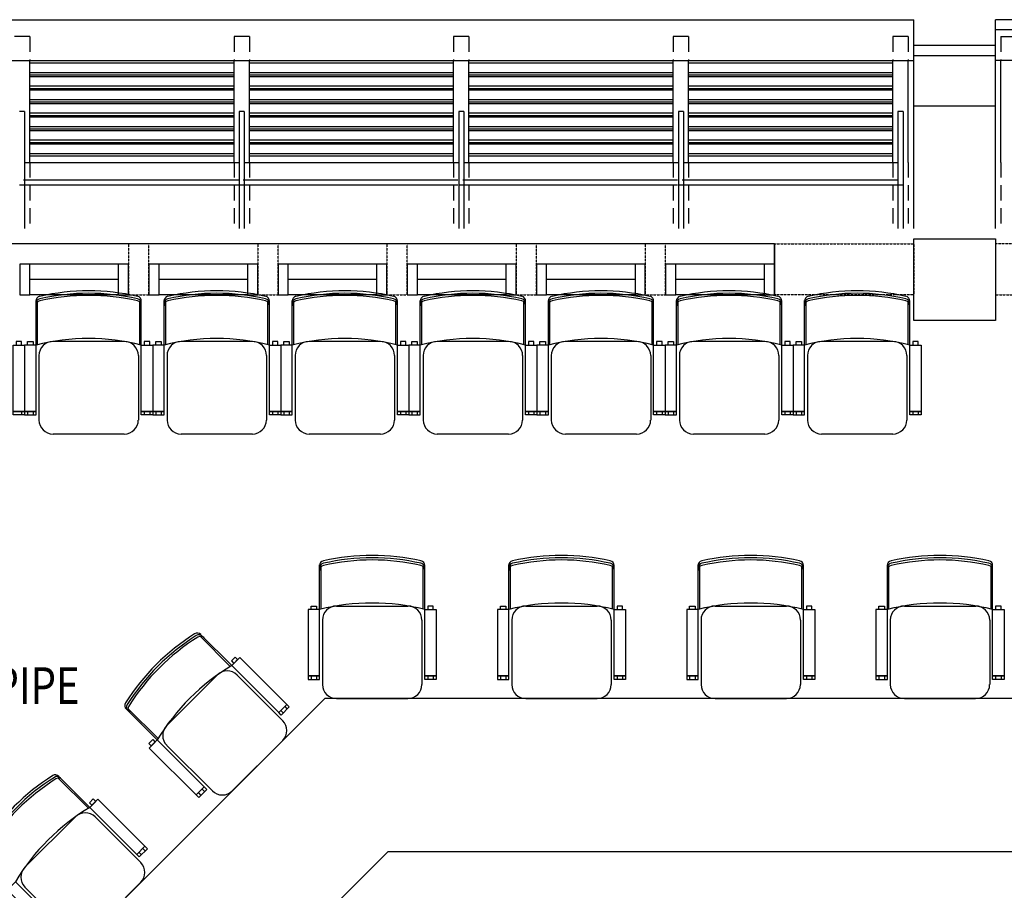
# Model space of a CAD drawing. Units: inches. Extents: x 500263 to 2879468, y -251999 to 643616.
# Drawn here: x 1190630 to 1195458, y 189202 to 193474 of the extents above; entities that cross this region are included whole.
import ezdxf

# ---------------------------------------------------------------- set-up
doc = ezdxf.new("R2010")
doc.units = ezdxf.units.IN
doc.header["$LTSCALE"] = 3
doc.header["$MEASUREMENT"] = 0
doc.linetypes.add('HIDDEN2', pattern=[0.1875, 0.125, -0.0625])
for name, color, linetype in [('1-8', 8, 'Continuous'), ('1-FURN', 250, 'Continuous'), ('CW', 3, 'Continuous')]:
    doc.layers.add(name, color=color, linetype=linetype)
doc.styles.add('ROMANS', font='romans.shx')

# ---------------------------------------------------------------- blocks, each defined once
blk = doc.blocks.new('34RSDFS')
at = {"layer": '1-FURN'}
for p, q in [((1190710.5, 191877.7), (1190710.5, 192096.5)), ((1190718.4, 191879.8), (1190718.4, 192089.1)), ((1191218.7, 191879.8), (1191218.7, 192089.1)), ((1191226.7, 191877.7), (1191226.7, 192096.5)), ((1191338.4, 191877.7), (1191338.4, 192096.5)), ((1191346.4, 191879.8), (1191346.4, 192089.1)), ((1191846.7, 191879.8), (1191846.7, 192089.1)), ((1191854.6, 191877.7), (1191854.6, 192096.5)), ((1191966.4, 191877.7), (1191966.4, 192096.5)), ((1191974.3, 191879.8), (1191974.3, 192089.1)), ((1192474.6, 191879.8), (1192474.6, 192089.1)), ((1192482.6, 191877.7), (1192482.6, 192096.5)), ((1192594.3, 191877.7), (1192594.3, 192096.5)), ((1192602.3, 191879.8), (1192602.3, 192089.1)), ((1193102.6, 191879.8), (1193102.6, 192089.1)), ((1193110.5, 191877.7), (1193110.5, 192096.5)), ((1193222.3, 191877.7), (1193222.3, 192096.5)), ((1193230.2, 191879.8), (1193230.2, 192089.1)), ((1193730.5, 191879.8), (1193730.5, 192089.1)), ((1193738.4, 191877.7), (1193738.4, 192096.5)), ((1193850.2, 191877.7), (1193850.2, 192096.5)), ((1193858.1, 191879.8), (1193858.1, 192089.1)), ((1194358.5, 191879.8), (1194358.5, 192089.1)), ((1194366.4, 191877.7), (1194366.4, 192096.5)), ((1194478.2, 191877.7), (1194478.2, 192096.5)), ((1194486.1, 191879.8), (1194486.1, 192089.1)), ((1194986.4, 191879.8), (1194986.4, 192089.1)), ((1194994.3, 191877.7), (1194994.3, 192096.5)), ((1191143.3, 191894.8), (1190793.5, 191894.8)), ((1191771.3, 191894.8), (1191421.5, 191894.8)), ((1192399.2, 191894.8), (1192049.4, 191894.8)), ((1193027.2, 191894.8), (1192677.4, 191894.8)), ((1193655.1, 191894.8), (1193305.3, 191894.8)), ((1194283.1, 191894.8), (1193933.2, 191894.8)), ((1194911, 191894.8), (1194561.2, 191894.8)), ((1190724.8, 191826.1), (1190724.8, 191509.7)), ((1191212.3, 191826.1), (1191212.3, 191509.7)), ((1191352.8, 191826.1), (1191352.8, 191509.7)), ((1191840.3, 191826.1), (1191840.3, 191509.7)), ((1191980.7, 191826.1), (1191980.7, 191509.7)), ((1192468.2, 191826.1), (1192468.2, 191509.7)), ((1192608.7, 191826.1), (1192608.7, 191509.7)), ((1193096.2, 191826.1), (1193096.2, 191509.7)), ((1193236.6, 191826.1), (1193236.6, 191509.7)), ((1193724.1, 191826.1), (1193724.1, 191509.7)), ((1193864.5, 191826.1), (1193864.5, 191509.7)), ((1194352.1, 191826.1), (1194352.1, 191509.7)), ((1194492.5, 191826.1), (1194492.5, 191509.7)), ((1194980, 191826.1), (1194980, 191509.7)), ((1190640, 191551.7), (1190640, 191534.7)), ((1190669.3, 191551.7), (1190669.3, 191534.7)), ((1190695.8, 191551.7), (1190695.8, 191534.7)), ((1191241.3, 191551.7), (1191241.3, 191534.7)), ((1191267.9, 191551.7), (1191267.9, 191534.7)), ((1191297.2, 191551.7), (1191297.2, 191534.7)), ((1191323.8, 191551.7), (1191323.8, 191534.7)), ((1191869.3, 191551.7), (1191869.3, 191534.7)), ((1191895.8, 191551.7), (1191895.8, 191534.7)), ((1191925.2, 191551.7), (1191925.2, 191534.7)), ((1191951.7, 191551.7), (1191951.7, 191534.7)), ((1192497.2, 191551.7), (1192497.2, 191534.7)), ((1192523.8, 191551.7), (1192523.8, 191534.7)), ((1192553.1, 191551.7), (1192553.1, 191534.7)), ((1192579.7, 191551.7), (1192579.7, 191534.7)), ((1193125.2, 191551.7), (1193125.2, 191534.7)), ((1193151.7, 191551.7), (1193151.7, 191534.7)), ((1193181, 191551.7), (1193181, 191534.7)), ((1193207.6, 191551.7), (1193207.6, 191534.7)), ((1193753.1, 191551.7), (1193753.1, 191534.7)), ((1193779.7, 191551.7), (1193779.7, 191534.7)), ((1193809, 191551.7), (1193809, 191534.7)), ((1193835.6, 191551.7), (1193835.6, 191534.7)), ((1194381, 191551.7), (1194381, 191534.7)), ((1194407.6, 191551.7), (1194407.6, 191534.7)), ((1194436.9, 191551.7), (1194436.9, 191534.7)), ((1194463.5, 191551.7), (1194463.5, 191534.7)), ((1195009, 191551.7), (1195009, 191534.7)), ((1195035.6, 191551.7), (1195035.6, 191534.7)), ((1191143.3, 191441), (1190793.8, 191441)), ((1191771.3, 191441), (1191421.8, 191441)), ((1192399.2, 191441), (1192049.7, 191441)), ((1193027.2, 191441), (1192677.7, 191441)), ((1193655.1, 191441), (1193305.6, 191441)), ((1194283.1, 191441), (1193933.5, 191441)), ((1194911, 191441), (1194561.5, 191441)), ((1192100.5, 190580), (1192100.5, 190798.7)), ((1192108.4, 190582), (1192108.4, 190791.4)), ((1192608.7, 190582), (1192608.7, 190791.4)), ((1192616.7, 190580), (1192616.7, 190798.7)), ((1193028.4, 190580), (1193028.4, 190798.7)), ((1193036.4, 190582), (1193036.4, 190791.4)), ((1193536.7, 190582), (1193536.7, 190791.4)), ((1193544.6, 190580), (1193544.6, 190798.7)), ((1193956.4, 190580), (1193956.4, 190798.7)), ((1193964.3, 190582), (1193964.3, 190791.4)), ((1194464.6, 190582), (1194464.6, 190791.4)), ((1194472.5, 190580), (1194472.5, 190798.7)), ((1194884.3, 190580), (1194884.3, 190798.7)), ((1194892.2, 190582), (1194892.2, 190791.4)), ((1195392.5, 190582), (1195392.5, 190791.4)), ((1195400.5, 190580), (1195400.5, 190798.7)), ((1192183.8, 190597.1), (1192533.6, 190597.1)), ((1193111.8, 190597.1), (1193461.6, 190597.1)), ((1194039.7, 190597.1), (1194389.5, 190597.1)), ((1194967.6, 190597.1), (1195317.4, 190597.1)), ((1192114.8, 190528.4), (1192114.8, 190212)), ((1192602.3, 190528.4), (1192602.3, 190212)), ((1193042.8, 190528.4), (1193042.8, 190212)), ((1193530.3, 190528.4), (1193530.3, 190212)), ((1193970.7, 190528.4), (1193970.7, 190212)), ((1194458.2, 190528.4), (1194458.2, 190212)), ((1194898.6, 190528.4), (1194898.6, 190212)), ((1195386.2, 190528.4), (1195386.2, 190212)), ((1191662.9, 190300.9), (1191514.9, 190449)), ((1191670, 190305.1), (1191515.3, 190459.8)), ((1191351.8, 190011.1), (1191599.2, 190258.5)), ((1191696.3, 190258.5), (1191920.1, 190034.7)), ((1192059.3, 190254), (1192059.3, 190237)), ((1192085.8, 190254), (1192085.8, 190237)), ((1192631.3, 190254), (1192631.3, 190237)), ((1192657.9, 190254), (1192657.9, 190237)), ((1192987.2, 190254), (1192987.2, 190237)), ((1193013.8, 190254), (1193013.8, 190237)), ((1193559.3, 190254), (1193559.3, 190237)), ((1193585.8, 190254), (1193585.8, 190237)), ((1193915.1, 190254), (1193915.1, 190237)), ((1193941.7, 190254), (1193941.7, 190237)), ((1194487.2, 190254), (1194487.2, 190237)), ((1194513.8, 190254), (1194513.8, 190237)), ((1194843.1, 190254), (1194843.1, 190237)), ((1194869.6, 190254), (1194869.6, 190237)), ((1195415.1, 190254), (1195415.1, 190237)), ((1195441.7, 190254), (1195441.7, 190237)), ((1192125.7, 190143.2), (1189419.3, 187436.8)), ((1191309.1, 189947.2), (1191161.1, 190095.2)), ((1191929.6, 190103.7), (1191941.7, 190091.7)), ((1200930.4, 190143.2), (1192125.7, 190143.2)), ((1192183.8, 190143.2), (1192533.3, 190143.2)), ((1193111.8, 190143.2), (1193461.3, 190143.2)), ((1194039.7, 190143.2), (1194389.2, 190143.2)), ((1194967.6, 190143.2), (1195317.2, 190143.2)), ((1191305, 189940.1), (1191150.3, 190094.8)), ((1191910.9, 190084.9), (1191922.9, 190072.9)), ((1191351.6, 189913.7), (1191575.3, 189690)), ((1191672.7, 189690.2), (1191919.9, 189937.4)), ((1190974.3, 189609.4), (1190819.6, 189764.1)), ((1190967.2, 189605.3), (1190819.2, 189753.3)), ((1191506.4, 189680.4), (1191518.4, 189668.4)), ((1191525.1, 189699.2), (1191537.2, 189687.2)), ((1190656.1, 189315.5), (1190903.5, 189562.8)), ((1191000.7, 189562.8), (1191224.4, 189339.1)), ((1190169.3, 187126.2), (1192436.4, 189393.2)), ((1191215.2, 189389.3), (1191227.2, 189377.2)), ((1191234, 189408.1), (1191246, 189396)), ((1192436.4, 189393.2), (1200930.4, 189393.2)), ((1190977, 188994.5), (1191224.2, 189241.7)), ((1190655.9, 189218.1), (1190879.7, 188994.3))]:
    blk.add_line(p, q, dxfattribs=at)
for points in [[(1190613.4, 191877.7), (1190640, 191877.7), (1190640, 191894.8), (1190613.4, 191894.8)], [(1190695.8, 191877.7), (1190669.3, 191877.7), (1190669.3, 191894.8), (1190695.8, 191894.8)], [(1191241.3, 191877.7), (1191267.9, 191877.7), (1191267.9, 191894.8), (1191241.3, 191894.8)], [(1191323.8, 191877.7), (1191297.2, 191877.7), (1191297.2, 191894.8), (1191323.8, 191894.8)], [(1191869.3, 191877.7), (1191895.8, 191877.7), (1191895.8, 191894.8), (1191869.3, 191894.8)], [(1191951.7, 191877.7), (1191925.2, 191877.7), (1191925.2, 191894.8), (1191951.7, 191894.8)], [(1192497.2, 191877.7), (1192523.8, 191877.7), (1192523.8, 191894.8), (1192497.2, 191894.8)], [(1192579.7, 191877.7), (1192553.1, 191877.7), (1192553.1, 191894.8), (1192579.7, 191894.8)], [(1193125.2, 191877.7), (1193151.7, 191877.7), (1193151.7, 191894.8), (1193125.2, 191894.8)], [(1193207.6, 191877.7), (1193181, 191877.7), (1193181, 191894.8), (1193207.6, 191894.8)], [(1193753.1, 191877.7), (1193779.7, 191877.7), (1193779.7, 191894.8), (1193753.1, 191894.8)], [(1193835.6, 191877.7), (1193809, 191877.7), (1193809, 191894.8), (1193835.6, 191894.8)], [(1194381, 191877.7), (1194407.6, 191877.7), (1194407.6, 191894.8), (1194381, 191894.8)], [(1194463.5, 191877.7), (1194436.9, 191877.7), (1194436.9, 191894.8), (1194463.5, 191894.8)], [(1195009, 191877.7), (1195035.6, 191877.7), (1195035.6, 191894.8), (1195009, 191894.8)], [(1190598.7, 191877.7), (1190654.6, 191877.7), (1190654.6, 191551.7), (1190598.7, 191551.7)], [(1190710.5, 191877.7), (1190654.6, 191877.7), (1190654.6, 191551.7), (1190710.5, 191551.7)], [(1191226.7, 191877.7), (1191282.6, 191877.7), (1191282.6, 191551.7), (1191226.7, 191551.7)], [(1191338.4, 191877.7), (1191282.6, 191877.7), (1191282.6, 191551.7), (1191338.4, 191551.7)], [(1191854.6, 191877.7), (1191910.5, 191877.7), (1191910.5, 191551.7), (1191854.6, 191551.7)], [(1191966.4, 191877.7), (1191910.5, 191877.7), (1191910.5, 191551.7), (1191966.4, 191551.7)], [(1192482.6, 191877.7), (1192538.4, 191877.7), (1192538.4, 191551.7), (1192482.6, 191551.7)], [(1192594.3, 191877.7), (1192538.4, 191877.7), (1192538.4, 191551.7), (1192594.3, 191551.7)], [(1193110.5, 191877.7), (1193166.4, 191877.7), (1193166.4, 191551.7), (1193110.5, 191551.7)], [(1193222.3, 191877.7), (1193166.4, 191877.7), (1193166.4, 191551.7), (1193222.3, 191551.7)], [(1193738.4, 191877.7), (1193794.3, 191877.7), (1193794.3, 191551.7), (1193738.4, 191551.7)], [(1193850.2, 191877.7), (1193794.3, 191877.7), (1193794.3, 191551.7), (1193850.2, 191551.7)], [(1194366.4, 191877.7), (1194422.3, 191877.7), (1194422.3, 191551.7), (1194366.4, 191551.7)], [(1194478.2, 191877.7), (1194422.3, 191877.7), (1194422.3, 191551.7), (1194478.2, 191551.7)], [(1194994.3, 191877.7), (1195050.2, 191877.7), (1195050.2, 191551.7), (1194994.3, 191551.7)], [(1190598.7, 191551.7), (1190654.6, 191551.7), (1190654.6, 191534.7), (1190598.7, 191534.7)], [(1190710.5, 191551.7), (1190654.6, 191551.7), (1190654.6, 191534.7), (1190710.5, 191534.7)], [(1191226.7, 191551.7), (1191282.6, 191551.7), (1191282.6, 191534.7), (1191226.7, 191534.7)], [(1191338.4, 191551.7), (1191282.6, 191551.7), (1191282.6, 191534.7), (1191338.4, 191534.7)], [(1191854.6, 191551.7), (1191910.5, 191551.7), (1191910.5, 191534.7), (1191854.6, 191534.7)], [(1191966.4, 191551.7), (1191910.5, 191551.7), (1191910.5, 191534.7), (1191966.4, 191534.7)], [(1192482.6, 191551.7), (1192538.4, 191551.7), (1192538.4, 191534.7), (1192482.6, 191534.7)], [(1192594.3, 191551.7), (1192538.4, 191551.7), (1192538.4, 191534.7), (1192594.3, 191534.7)], [(1193110.5, 191551.7), (1193166.4, 191551.7), (1193166.4, 191534.7), (1193110.5, 191534.7)], [(1193222.3, 191551.7), (1193166.4, 191551.7), (1193166.4, 191534.7), (1193222.3, 191534.7)], [(1193738.4, 191551.7), (1193794.3, 191551.7), (1193794.3, 191534.7), (1193738.4, 191534.7)], [(1193850.2, 191551.7), (1193794.3, 191551.7), (1193794.3, 191534.7), (1193850.2, 191534.7)], [(1194366.4, 191551.7), (1194422.3, 191551.7), (1194422.3, 191534.7), (1194366.4, 191534.7)], [(1194478.2, 191551.7), (1194422.3, 191551.7), (1194422.3, 191534.7), (1194478.2, 191534.7)], [(1194994.3, 191551.7), (1195050.2, 191551.7), (1195050.2, 191534.7), (1194994.3, 191534.7)], [(1192100.5, 190580), (1192044.6, 190580), (1192044.6, 190254), (1192100.5, 190254)], [(1192085.8, 190580), (1192059.3, 190580), (1192059.3, 190597.1), (1192085.8, 190597.1)], [(1192616.7, 190580), (1192672.5, 190580), (1192672.5, 190254), (1192616.7, 190254)], [(1192631.3, 190580), (1192657.9, 190580), (1192657.9, 190597.1), (1192631.3, 190597.1)], [(1193028.4, 190580), (1192972.5, 190580), (1192972.5, 190254), (1193028.4, 190254)], [(1193013.8, 190580), (1192987.2, 190580), (1192987.2, 190597.1), (1193013.8, 190597.1)], [(1193544.6, 190580), (1193600.5, 190580), (1193600.5, 190254), (1193544.6, 190254)], [(1193559.3, 190580), (1193585.8, 190580), (1193585.8, 190597.1), (1193559.3, 190597.1)], [(1193956.4, 190580), (1193900.5, 190580), (1193900.5, 190254), (1193956.4, 190254)], [(1193941.7, 190580), (1193915.1, 190580), (1193915.1, 190597.1), (1193941.7, 190597.1)], [(1194472.5, 190580), (1194528.4, 190580), (1194528.4, 190254), (1194472.5, 190254)], [(1194487.2, 190580), (1194513.8, 190580), (1194513.8, 190597.1), (1194487.2, 190597.1)], [(1194884.3, 190580), (1194828.4, 190580), (1194828.4, 190254), (1194884.3, 190254)], [(1194869.6, 190580), (1194843.1, 190580), (1194843.1, 190597.1), (1194869.6, 190597.1)], [(1195400.5, 190580), (1195456.4, 190580), (1195456.4, 190254), (1195400.5, 190254)], [(1195415.1, 190580), (1195441.7, 190580), (1195441.7, 190597.1), (1195415.1, 190597.1)], [(1191680.3, 190315.4), (1191699.1, 190334.2), (1191687, 190346.3), (1191668.2, 190327.6)], [(1191670, 190305.1), (1191709.5, 190344.6), (1191940, 190114.1), (1191900.5, 190074.6)], [(1192100.5, 190254), (1192044.6, 190254), (1192044.6, 190237), (1192100.5, 190237)], [(1192616.7, 190254), (1192672.5, 190254), (1192672.5, 190237), (1192616.7, 190237)], [(1193028.4, 190254), (1192972.5, 190254), (1192972.5, 190237), (1193028.4, 190237)], [(1193544.6, 190254), (1193600.5, 190254), (1193600.5, 190237), (1193544.6, 190237)], [(1193956.4, 190254), (1193900.5, 190254), (1193900.5, 190237), (1193956.4, 190237)], [(1194472.5, 190254), (1194528.4, 190254), (1194528.4, 190237), (1194472.5, 190237)], [(1194884.3, 190254), (1194828.4, 190254), (1194828.4, 190237), (1194884.3, 190237)], [(1195400.5, 190254), (1195456.4, 190254), (1195456.4, 190237), (1195400.5, 190237)], [(1191900.5, 190074.6), (1191940, 190114.1), (1191952, 190102.1), (1191912.5, 190062.5)], [(1191294.6, 189929.7), (1191275.8, 189910.9), (1191263.7, 189923), (1191282.5, 189941.8)], [(1191305, 189940.1), (1191265.5, 189900.6), (1191496, 189670.1), (1191535.5, 189709.6)], [(1191535.5, 189709.6), (1191496, 189670.1), (1191508, 189658), (1191547.5, 189697.6)], [(1190984.7, 189619.8), (1191003.5, 189638.6), (1190991.4, 189650.7), (1190972.6, 189631.9)], [(1190974.3, 189609.4), (1191013.8, 189648.9), (1191244.3, 189418.4), (1191204.8, 189378.9)], [(1191204.8, 189378.9), (1191244.3, 189418.4), (1191256.4, 189406.4), (1191216.8, 189366.9)], [(1190609.3, 189244.4), (1190569.8, 189204.9), (1190800.3, 188974.4), (1190839.8, 189013.9)]]:
    blk.add_lwpolyline(points, close=True, dxfattribs=at)
for centre, radius, start, end in [((1190968.6, 191059), 1084.2, 77.2427, 102.7573), ((1190968.6, 191047.1), 1084.2, 77.2427, 102.7573), ((1191596.5, 191059), 1084.2, 77.2427, 102.7573), ((1191596.5, 191047.1), 1084.2, 77.2427, 102.7573), ((1192224.5, 191059), 1084.2, 77.2427, 102.7573), ((1192224.5, 191047.1), 1084.2, 77.2427, 102.7573), ((1192852.4, 191059), 1084.2, 77.2427, 102.7573), ((1192852.4, 191047.1), 1084.2, 77.2427, 102.7573), ((1193480.4, 191059), 1084.2, 77.2427, 102.7573), ((1193480.4, 191047.1), 1084.2, 77.2427, 102.7573), ((1194108.3, 191059), 1084.2, 77.2427, 102.7573), ((1194108.3, 191047.1), 1084.2, 77.2427, 102.7573), ((1194736.2, 191059), 1084.2, 77.2427, 102.7573), ((1194736.2, 191047.1), 1084.2, 77.2427, 102.7573), ((1190732.8, 192094.4), 22.4, 99.3539, 185.4018), ((1190732.8, 192082.5), 22.4, 99.3539, 185.4018), ((1190732.8, 192071.9), 22.4, 99.3539, 185.4018), ((1190968.6, 191036.6), 1084.2, 77.2427, 102.7573), ((1191204.4, 192094.4), 22.4, 354.5982, 80.6461), ((1191204.4, 192082.5), 22.4, 354.5982, 80.6461), ((1191204.4, 192071.9), 22.4, 354.5982, 80.6461), ((1191360.8, 192094.4), 22.4, 99.3539, 185.4018), ((1191360.8, 192082.5), 22.4, 99.3539, 185.4018), ((1191360.8, 192071.9), 22.4, 99.3539, 185.4018), ((1191596.5, 191036.6), 1084.2, 77.2427, 102.7573), ((1191832.3, 192094.4), 22.4, 354.5982, 80.6461), ((1191832.3, 192082.5), 22.4, 354.5982, 80.6461), ((1191832.3, 192071.9), 22.4, 354.5982, 80.6461), ((1191988.7, 192094.4), 22.4, 99.3539, 185.4018), ((1191988.7, 192082.5), 22.4, 99.3539, 185.4018), ((1191988.7, 192071.9), 22.4, 99.3539, 185.4018), ((1192224.5, 191036.6), 1084.2, 77.2427, 102.7573), ((1192460.2, 192094.4), 22.4, 354.5982, 80.6461), ((1192460.2, 192082.5), 22.4, 354.5982, 80.6461), ((1192460.2, 192071.9), 22.4, 354.5982, 80.6461), ((1192616.6, 192094.4), 22.4, 99.3539, 185.4018), ((1192616.6, 192082.5), 22.4, 99.3539, 185.4018), ((1192616.6, 192071.9), 22.4, 99.3539, 185.4018), ((1192852.4, 191036.6), 1084.2, 77.2427, 102.7573), ((1193088.2, 192094.4), 22.4, 354.5982, 80.6461), ((1193088.2, 192082.5), 22.4, 354.5982, 80.6461), ((1193088.2, 192071.9), 22.4, 354.5982, 80.6461), ((1193244.6, 192094.4), 22.4, 99.3539, 185.4018), ((1193244.6, 192082.5), 22.4, 99.3539, 185.4018), ((1193244.6, 192071.9), 22.4, 99.3539, 185.4018), ((1193480.4, 191036.6), 1084.2, 77.2427, 102.7573), ((1193716.1, 192094.4), 22.4, 354.5982, 80.6461), ((1193716.1, 192082.5), 22.4, 354.5982, 80.6461), ((1193716.1, 192071.9), 22.4, 354.5982, 80.6461), ((1193872.5, 192094.4), 22.4, 99.3539, 185.4018), ((1193872.5, 192082.5), 22.4, 99.3539, 185.4018), ((1193872.5, 192071.9), 22.4, 99.3539, 185.4018), ((1194108.3, 191036.6), 1084.2, 77.2427, 102.7573), ((1194344.1, 192094.4), 22.4, 354.5982, 80.6461), ((1194344.1, 192082.5), 22.4, 354.5982, 80.6461), ((1194344.1, 192071.9), 22.4, 354.5982, 80.6461), ((1194500.5, 192094.4), 22.4, 99.3539, 185.4018), ((1194500.5, 192082.5), 22.4, 99.3539, 185.4018), ((1194500.5, 192071.9), 22.4, 99.3539, 185.4018), ((1194736.2, 191036.6), 1084.2, 77.2427, 102.7573), ((1194972, 192094.4), 22.4, 354.5982, 80.6461), ((1194972, 192082.5), 22.4, 354.5982, 80.6461), ((1194972, 192071.9), 22.4, 354.5982, 80.6461), ((1190968.6, 190845.2), 1064.3, 75.9658, 104.0342), ((1190793.5, 191826.1), 68.7, 90, 180), ((1191143.6, 191826.1), 68.7, 0, 90), ((1191596.5, 190845.2), 1064.3, 75.9658, 104.0342), ((1191421.5, 191826.1), 68.7, 90, 180), ((1191771.6, 191826.1), 68.7, 0, 90), ((1192224.5, 190845.2), 1064.3, 75.9658, 104.0342), ((1192049.4, 191826.1), 68.7, 90, 180), ((1192399.5, 191826.1), 68.7, 0, 90), ((1192852.4, 190845.2), 1064.3, 75.9658, 104.0342), ((1192677.4, 191826.1), 68.7, 90, 180), ((1193027.5, 191826.1), 68.7, 0, 90), ((1193480.4, 190845.2), 1064.3, 75.9658, 104.0342), ((1193305.3, 191826.1), 68.7, 90, 180), ((1193655.4, 191826.1), 68.7, 0, 90), ((1194108.3, 190845.2), 1064.3, 75.9658, 104.0342), ((1193933.2, 191826.1), 68.7, 90, 180), ((1194283.3, 191826.1), 68.7, 0, 90), ((1194736.2, 190845.2), 1064.3, 75.9658, 104.0342), ((1194561.2, 191826.1), 68.7, 90, 180), ((1194911.3, 191826.1), 68.7, 0, 90), ((1190793.8, 191509.7), 68.7, 180, 270), ((1191143.3, 191509.7), 68.7, 270, 0), ((1191421.8, 191509.7), 68.7, 180, 270), ((1191771.3, 191509.7), 68.7, 270, 0), ((1192049.7, 191509.7), 68.7, 180, 270), ((1192399.2, 191509.7), 68.7, 270, 0), ((1192677.7, 191509.7), 68.7, 180, 270), ((1193027.2, 191509.7), 68.7, 270, 0), ((1193305.6, 191509.7), 68.7, 180, 270), ((1193655.1, 191509.7), 68.7, 270, 0), ((1193933.5, 191509.7), 68.7, 180, 270), ((1194283.1, 191509.7), 68.7, 270, 0), ((1194561.5, 191509.7), 68.7, 180, 270), ((1194911, 191509.7), 68.7, 270, 0), ((1192358.6, 189761.3), 1084.2, 77.2427, 102.7573), ((1192358.6, 189749.4), 1084.2, 77.2427, 102.7573), ((1192358.6, 189738.8), 1084.2, 77.2427, 102.7573), ((1193286.5, 189761.3), 1084.2, 77.2427, 102.7573), ((1193286.5, 189749.4), 1084.2, 77.2427, 102.7573), ((1193286.5, 189738.8), 1084.2, 77.2427, 102.7573), ((1194214.5, 189761.3), 1084.2, 77.2427, 102.7573), ((1194214.5, 189749.4), 1084.2, 77.2427, 102.7573), ((1194214.5, 189738.8), 1084.2, 77.2427, 102.7573), ((1195142.4, 189761.3), 1084.2, 77.2427, 102.7573), ((1195142.4, 189749.4), 1084.2, 77.2427, 102.7573), ((1195142.4, 189738.8), 1084.2, 77.2427, 102.7573), ((1192122.8, 190796.6), 22.4, 99.3539, 185.4018), ((1192122.8, 190784.7), 22.4, 99.3539, 185.4018), ((1192122.8, 190774.2), 22.4, 99.3539, 185.4018), ((1192594.3, 190796.6), 22.4, 354.5982, 80.6461), ((1192594.3, 190784.7), 22.4, 354.5982, 80.6461), ((1192594.3, 190774.2), 22.4, 354.5982, 80.6461), ((1193050.7, 190796.6), 22.4, 99.3539, 185.4018), ((1193050.7, 190784.7), 22.4, 99.3539, 185.4018), ((1193050.7, 190774.2), 22.4, 99.3539, 185.4018), ((1193522.3, 190796.6), 22.4, 354.5982, 80.6461), ((1193522.3, 190784.7), 22.4, 354.5982, 80.6461), ((1193522.3, 190774.2), 22.4, 354.5982, 80.6461), ((1193978.7, 190796.6), 22.4, 99.3539, 185.4018), ((1193978.7, 190784.7), 22.4, 99.3539, 185.4018), ((1193978.7, 190774.2), 22.4, 99.3539, 185.4018), ((1194450.2, 190796.6), 22.4, 354.5982, 80.6461), ((1194450.2, 190784.7), 22.4, 354.5982, 80.6461), ((1194450.2, 190774.2), 22.4, 354.5982, 80.6461), ((1194906.6, 190796.6), 22.4, 99.3539, 185.4018), ((1194906.6, 190784.7), 22.4, 99.3539, 185.4018), ((1194906.6, 190774.2), 22.4, 99.3539, 185.4018), ((1195378.2, 190796.6), 22.4, 354.5982, 80.6461), ((1195378.2, 190784.7), 22.4, 354.5982, 80.6461), ((1195378.2, 190774.2), 22.4, 354.5982, 80.6461), ((1192358.6, 189547.5), 1064.3, 75.9658, 104.0342), ((1192183.5, 190528.4), 68.7, 90, 180), ((1192533.6, 190528.4), 68.7, 0, 90), ((1193286.5, 189547.5), 1064.3, 75.9658, 104.0342), ((1193111.5, 190528.4), 68.7, 90, 180), ((1193461.6, 190528.4), 68.7, 0, 90), ((1194214.5, 189547.5), 1064.3, 75.9658, 104.0342), ((1194039.4, 190528.4), 68.7, 90, 180), ((1194389.5, 190528.4), 68.7, 0, 90), ((1195142.4, 189547.5), 1064.3, 75.9658, 104.0342), ((1194967.3, 190528.4), 68.7, 90, 180), ((1195317.4, 190528.4), 68.7, 0, 90), ((1192066.4, 189543.7), 1084.2, 122.2427, 147.7573), ((1192074.8, 189535.3), 1084.2, 122.2427, 147.7573), ((1192082.2, 189527.8), 1084.2, 122.2427, 147.7573), ((1191501, 190442.5), 22.4, 39.5982, 125.6461), ((1191509.4, 190434.1), 22.4, 39.5982, 125.6461), ((1191516.9, 190426.6), 22.4, 39.5982, 125.6461), ((1192217.6, 189392.5), 1064.3, 120.9658, 149.0342), ((1191647.7, 190209.9), 68.7, 45, 135), ((1192183.8, 190212), 68.7, 180, 270), ((1192533.3, 190212), 68.7, 270, 0), ((1193111.8, 190212), 68.7, 180, 270), ((1193461.3, 190212), 68.7, 270, 0), ((1194039.7, 190212), 68.7, 180, 270), ((1194389.2, 190212), 68.7, 270, 0), ((1194967.6, 190212), 68.7, 180, 270), ((1195317.2, 190212), 68.7, 270, 0), ((1191167.6, 190109.1), 22.4, 144.3539, 230.4018), ((1191176, 190100.7), 22.4, 144.3539, 230.4018), ((1191183.4, 190093.2), 22.4, 144.3539, 230.4018), ((1191400.2, 189962.3), 68.7, 135, 225), ((1191871.3, 189985.9), 68.7, 315, 45), ((1191370.7, 188848), 1084.2, 122.2427, 147.7573), ((1190805.3, 189746.8), 22.4, 39.5982, 125.6461), ((1190813.7, 189738.4), 22.4, 39.5982, 125.6461), ((1191379.1, 188839.6), 1084.2, 122.2427, 147.7573), ((1191386.6, 188832.2), 1084.2, 122.2427, 147.7573), ((1190821.2, 189731), 22.4, 39.5982, 125.6461), ((1191624.1, 189738.8), 68.7, 225, 315), ((1191521.9, 188696.8), 1064.3, 120.9658, 149.0342), ((1190952.1, 189514.2), 68.7, 45, 135), ((1191175.6, 189290.3), 68.7, 315, 45), ((1190704.5, 189266.7), 68.7, 135, 225)]:
    blk.add_arc(centre, radius, start, end, dxfattribs=at)

msp = doc.modelspace()

# ---------------------------------------------------------------- linework, layer by layer
at = {"layer": '1-8', "color": 250}
for p, q in [((1187357.8, 193473.7), (1195013.8, 193473.7)), ((1195013.8, 192448.7), (1195013.8, 193473.7)), ((1203069.8, 193473.7), (1195413.8, 193473.7)), ((1195413.8, 192448.7), (1195413.8, 193473.7)), ((1203390.7, 193423.7), (1195413.8, 193423.7)), ((1187460.3, 193273.7), (1195013.8, 193273.7)), ((1190679.7, 192773.7), (1190679.7, 193273.7)), ((1191681.4, 192773.7), (1191681.4, 193273.7)), ((1191756.4, 192773.7), (1191756.4, 193273.7)), ((1192758, 192773.7), (1192758, 193273.7)), ((1192833, 192773.7), (1192833, 193273.7)), ((1193834.7, 192773.7), (1193834.7, 193273.7)), ((1193909.7, 192773.7), (1193909.7, 193273.7)), ((1194911.3, 192773.7), (1194911.3, 193273.7)), ((1194986.3, 192773.7), (1194986.3, 193273.7)), ((1202967.3, 193273.7), (1195413.8, 193273.7)), ((1195441.3, 192773.7), (1195441.3, 193273.7)), ((1190654.7, 193023.7), (1190629.7, 193023.7)), ((1190654.7, 193023.7), (1190654.7, 192448.7)), ((1191706.4, 193023.7), (1191706.4, 192448.7)), ((1191731.4, 193023.7), (1191706.4, 193023.7)), ((1191731.4, 193023.7), (1191731.4, 192448.7)), ((1192783, 193023.7), (1192783, 192448.7)), ((1192808, 193023.7), (1192783, 193023.7)), ((1192808, 193023.7), (1192808, 192448.7)), ((1193859.7, 193023.7), (1193859.7, 192448.7)), ((1193884.7, 193023.7), (1193859.7, 193023.7)), ((1193884.7, 193023.7), (1193884.7, 192448.7)), ((1194936.3, 193023.7), (1194936.3, 192448.7)), ((1194961.3, 193023.7), (1194936.3, 193023.7)), ((1194961.3, 193023.7), (1194961.3, 192448.7)), ((1190654.7, 192773.7), (1190874.8, 192773.7)), ((1190665.3, 192773.7), (1191706.4, 192773.7)), ((1191731.4, 192773.7), (1191951.4, 192773.7)), ((1191742, 192773.7), (1192783, 192773.7)), ((1192808, 192773.7), (1193028.1, 192773.7)), ((1192818.6, 192773.7), (1193859.7, 192773.7)), ((1193884.7, 192773.7), (1194104.7, 192773.7)), ((1193895.3, 192773.7), (1194936.3, 192773.7)), ((1190629.7, 192663.7), (1190654.7, 192663.7)), ((1190649, 192688.7), (1191702.5, 192688.7)), ((1190649, 192663.7), (1191702.5, 192663.7)), ((1191706.4, 192663.7), (1191731.4, 192663.7)), ((1191725.6, 192688.7), (1192779.2, 192688.7)), ((1191725.6, 192663.7), (1192779.2, 192663.7)), ((1192783, 192663.7), (1192808, 192663.7)), ((1192802.3, 192688.7), (1193855.8, 192688.7)), ((1192802.3, 192663.7), (1193855.8, 192663.7)), ((1193859.7, 192663.7), (1193884.7, 192663.7)), ((1193878.9, 192688.7), (1194932.5, 192688.7)), ((1193878.9, 192663.7), (1194932.5, 192663.7)), ((1194936.3, 192663.7), (1194961.3, 192663.7)), ((1194330.5, 192373.7), (1188097.2, 192373.7)), ((1194330.5, 192373.7), (1194330.5, 192373.7)), ((1194330.5, 192373.7), (1194330.5, 192123.7)), ((1194330.5, 192123.7), (1194330.5, 192373.7)), ((1190680.5, 192273.7), (1190630.5, 192273.7)), ((1190630.5, 192273.7), (1190630.5, 192123.7)), ((1191113.8, 192273.7), (1190680.5, 192273.7)), ((1190680.5, 192123.7), (1190680.5, 192273.7)), ((1191163.8, 192273.7), (1191113.8, 192273.7)), ((1191113.8, 192273.7), (1191113.8, 192123.7)), ((1191163.8, 192273.7), (1191113.8, 192273.7)), ((1191113.8, 192273.7), (1191113.8, 192123.7)), ((1191163.8, 192123.7), (1191163.8, 192273.7)), ((1191163.8, 192123.7), (1191163.8, 192273.7)), ((1191313.8, 192273.7), (1191263.8, 192273.7)), ((1191263.8, 192273.7), (1191263.8, 192123.7)), ((1191747.2, 192273.7), (1191313.8, 192273.7)), ((1191313.8, 192123.7), (1191313.8, 192273.7)), ((1191797.2, 192273.7), (1191747.2, 192273.7)), ((1191747.2, 192273.7), (1191747.2, 192123.7)), ((1191797.2, 192273.7), (1191747.2, 192273.7)), ((1191747.2, 192273.7), (1191747.2, 192123.7)), ((1191797.2, 192123.7), (1191797.2, 192273.7)), ((1191797.2, 192123.7), (1191797.2, 192273.7)), ((1191947.2, 192273.7), (1191897.2, 192273.7)), ((1191897.2, 192273.7), (1191897.2, 192123.7)), ((1192380.5, 192273.7), (1191947.2, 192273.7)), ((1191947.2, 192123.7), (1191947.2, 192273.7)), ((1192430.5, 192273.7), (1192380.5, 192273.7)), ((1192380.5, 192273.7), (1192380.5, 192123.7)), ((1192430.5, 192273.7), (1192380.5, 192273.7)), ((1192380.5, 192273.7), (1192380.5, 192123.7)), ((1192430.5, 192123.7), (1192430.5, 192273.7)), ((1192430.5, 192123.7), (1192430.5, 192273.7)), ((1192580.5, 192273.7), (1192530.5, 192273.7)), ((1192530.5, 192273.7), (1192530.5, 192123.7)), ((1193013.8, 192273.7), (1192580.5, 192273.7)), ((1192580.5, 192123.7), (1192580.5, 192273.7)), ((1193063.8, 192273.7), (1193013.8, 192273.7)), ((1193013.8, 192273.7), (1193013.8, 192123.7)), ((1193063.8, 192273.7), (1193013.8, 192273.7)), ((1193013.8, 192273.7), (1193013.8, 192123.7)), ((1193063.8, 192123.7), (1193063.8, 192273.7)), ((1193063.8, 192123.7), (1193063.8, 192273.7)), ((1193213.8, 192273.7), (1193163.8, 192273.7)), ((1193163.8, 192273.7), (1193163.8, 192123.7)), ((1193647.2, 192273.7), (1193213.8, 192273.7)), ((1193213.8, 192123.7), (1193213.8, 192273.7)), ((1193697.2, 192273.7), (1193647.2, 192273.7)), ((1193647.2, 192273.7), (1193647.2, 192123.7)), ((1193697.2, 192273.7), (1193647.2, 192273.7)), ((1193647.2, 192273.7), (1193647.2, 192123.7)), ((1193697.2, 192123.7), (1193697.2, 192273.7)), ((1193697.2, 192123.7), (1193697.2, 192273.7)), ((1193847.2, 192273.7), (1193797.2, 192273.7)), ((1193797.2, 192273.7), (1193797.2, 192123.7)), ((1194280.5, 192273.7), (1193847.2, 192273.7)), ((1193847.2, 192123.7), (1193847.2, 192273.7)), ((1194330.5, 192273.7), (1194280.5, 192273.7)), ((1194280.5, 192273.7), (1194280.5, 192123.7)), ((1194330.5, 192273.7), (1194280.5, 192273.7)), ((1194280.5, 192273.7), (1194280.5, 192123.7)), ((1194330.5, 192123.7), (1194330.5, 192273.7)), ((1194330.5, 192123.7), (1194330.5, 192273.7)), ((1191113.8, 192198.7), (1190680.5, 192198.7)), ((1191747.2, 192198.7), (1191313.8, 192198.7)), ((1192380.5, 192198.7), (1191947.2, 192198.7)), ((1193013.8, 192198.7), (1192580.5, 192198.7)), ((1193647.2, 192198.7), (1193213.8, 192198.7)), ((1194280.5, 192198.7), (1193847.2, 192198.7)), ((1190630.5, 192123.7), (1190680.5, 192123.7)), ((1191113.8, 192123.7), (1190680.5, 192123.7)), ((1191113.8, 192123.7), (1191163.8, 192123.7)), ((1191113.8, 192123.7), (1191163.8, 192123.7)), ((1191263.8, 192123.7), (1191313.8, 192123.7)), ((1191747.2, 192123.7), (1191313.8, 192123.7)), ((1191747.2, 192123.7), (1191797.2, 192123.7)), ((1191747.2, 192123.7), (1191797.2, 192123.7)), ((1191897.2, 192123.7), (1191947.2, 192123.7)), ((1192380.5, 192123.7), (1191947.2, 192123.7)), ((1192380.5, 192123.7), (1192430.5, 192123.7)), ((1192380.5, 192123.7), (1192430.5, 192123.7)), ((1192530.5, 192123.7), (1192580.5, 192123.7)), ((1193013.8, 192123.7), (1192580.5, 192123.7)), ((1193013.8, 192123.7), (1193063.8, 192123.7)), ((1193013.8, 192123.7), (1193063.8, 192123.7)), ((1193163.8, 192123.7), (1193213.8, 192123.7)), ((1193647.2, 192123.7), (1193213.8, 192123.7)), ((1193647.2, 192123.7), (1193697.2, 192123.7)), ((1193647.2, 192123.7), (1193697.2, 192123.7)), ((1193797.2, 192123.7), (1193847.2, 192123.7)), ((1194280.5, 192123.7), (1193847.2, 192123.7)), ((1194280.5, 192123.7), (1194330.5, 192123.7)), ((1194280.5, 192123.7), (1194330.5, 192123.7)), ((1194330.5, 192123.7), (1194330.5, 192123.7))]:
    msp.add_line(p, q, dxfattribs=at)
at = {"layer": '1-8', "color": 250, "linetype": 'HIDDEN2', "ltscale": 200}
for p, q in [((1190679.7, 193390.9), (1190604.7, 193390.9)), ((1190679.7, 193390.9), (1190679.7, 193273.7)), ((1191756.4, 193390.9), (1191681.4, 193390.9)), ((1191681.4, 193390.9), (1191681.4, 193273.7)), ((1191756.4, 193390.9), (1191756.4, 193273.7)), ((1192833, 193390.9), (1192758, 193390.9)), ((1192758, 193390.9), (1192758, 193273.7)), ((1192833, 193390.9), (1192833, 193273.7)), ((1193909.7, 193390.9), (1193834.7, 193390.9)), ((1193834.7, 193390.9), (1193834.7, 193273.7)), ((1193909.7, 193390.9), (1193909.7, 193273.7)), ((1194986.3, 193390.9), (1194911.3, 193390.9)), ((1194911.3, 193390.9), (1194911.3, 193273.7)), ((1194986.3, 193390.9), (1194986.3, 193273.7)), ((1195441.3, 193390.9), (1195516.3, 193390.9)), ((1195441.3, 193390.9), (1195441.3, 193273.7)), ((1190679.7, 192773.7), (1190679.7, 192448.7)), ((1191681.4, 192773.7), (1191681.4, 192448.7)), ((1191756.4, 192773.7), (1191756.4, 192448.7)), ((1192758, 192773.7), (1192758, 192448.7)), ((1192833, 192773.7), (1192833, 192448.7)), ((1193834.7, 192773.7), (1193834.7, 192448.7)), ((1193909.7, 192773.7), (1193909.7, 192448.7)), ((1194911.3, 192773.7), (1194911.3, 192448.7)), ((1194986.3, 192773.7), (1194986.3, 192448.7)), ((1195441.3, 192773.7), (1195441.3, 192448.7))]:
    msp.add_line(p, q, dxfattribs=at)
at = {"layer": '1-8', "color": 250, "linetype": 'Continuous'}
for p, q in [((1190677.8, 193261.8), (1191681.4, 193261.8)), ((1191754.5, 193261.8), (1192758, 193261.8)), ((1192831.1, 193261.8), (1193834.7, 193261.8)), ((1193907.8, 193261.8), (1194911.3, 193261.8)), ((1190677.8, 193215.2), (1191681.4, 193215.2)), ((1190677.8, 193203.2), (1191681.4, 193203.2)), ((1190677.8, 193195.5), (1191681.4, 193195.5)), ((1191754.5, 193215.2), (1192758, 193215.2)), ((1191754.5, 193203.2), (1192758, 193203.2)), ((1191754.5, 193195.5), (1192758, 193195.5)), ((1192831.1, 193215.2), (1193834.7, 193215.2)), ((1192831.1, 193203.2), (1193834.7, 193203.2)), ((1192831.1, 193195.5), (1193834.7, 193195.5)), ((1193907.8, 193215.2), (1194911.3, 193215.2)), ((1193907.8, 193203.2), (1194911.3, 193203.2)), ((1193907.8, 193195.5), (1194911.3, 193195.5)), ((1190677.8, 193148.9), (1191681.4, 193148.9)), ((1190677.8, 193136.9), (1191681.4, 193136.9)), ((1191754.5, 193148.9), (1192758, 193148.9)), ((1191754.5, 193136.9), (1192758, 193136.9)), ((1192831.1, 193148.9), (1193834.7, 193148.9)), ((1192831.1, 193136.9), (1193834.7, 193136.9)), ((1193907.8, 193148.9), (1194911.3, 193148.9)), ((1193907.8, 193136.9), (1194911.3, 193136.9)), ((1190677.8, 193129.3), (1191681.4, 193129.3)), ((1191754.5, 193129.3), (1192758, 193129.3)), ((1192831.1, 193129.3), (1193834.7, 193129.3)), ((1193907.8, 193129.3), (1194911.3, 193129.3)), ((1190677.8, 193082.6), (1191681.4, 193082.6)), ((1190677.8, 193070.6), (1191681.4, 193070.6)), ((1190677.8, 193063), (1191681.4, 193063)), ((1191754.5, 193082.6), (1192758, 193082.6)), ((1191754.5, 193070.6), (1192758, 193070.6)), ((1191754.5, 193063), (1192758, 193063)), ((1192831.1, 193082.6), (1193834.7, 193082.6)), ((1192831.1, 193070.6), (1193834.7, 193070.6)), ((1192831.1, 193063), (1193834.7, 193063)), ((1193907.8, 193082.6), (1194911.3, 193082.6)), ((1193907.8, 193070.6), (1194911.3, 193070.6)), ((1193907.8, 193063), (1194911.3, 193063)), ((1190677.8, 193016.4), (1191681.4, 193016.4)), ((1190677.8, 193004.4), (1191681.4, 193004.4)), ((1190677.8, 192996.7), (1191681.4, 192996.7)), ((1191754.5, 193016.4), (1192758, 193016.4)), ((1191754.5, 193004.4), (1192758, 193004.4)), ((1191754.5, 192996.7), (1192758, 192996.7)), ((1192831.1, 193016.4), (1193834.7, 193016.4)), ((1192831.1, 193004.4), (1193834.7, 193004.4)), ((1192831.1, 192996.7), (1193834.7, 192996.7)), ((1193907.8, 193016.4), (1194911.3, 193016.4)), ((1193907.8, 193004.4), (1194911.3, 193004.4)), ((1193907.8, 192996.7), (1194911.3, 192996.7)), ((1190677.8, 192950.1), (1191681.4, 192950.1)), ((1191754.5, 192950.1), (1192758, 192950.1)), ((1192831.1, 192950.1), (1193834.7, 192950.1)), ((1193907.8, 192950.1), (1194911.3, 192950.1)), ((1190677.8, 192938.1), (1191681.4, 192938.1)), ((1190677.8, 192930.5), (1191681.4, 192930.5)), ((1191754.5, 192938.1), (1192758, 192938.1)), ((1191754.5, 192930.5), (1192758, 192930.5)), ((1192831.1, 192938.1), (1193834.7, 192938.1)), ((1192831.1, 192930.5), (1193834.7, 192930.5)), ((1193907.8, 192938.1), (1194911.3, 192938.1)), ((1193907.8, 192930.5), (1194911.3, 192930.5)), ((1190677.8, 192883.8), (1191681.4, 192883.8)), ((1190677.8, 192871.8), (1191681.4, 192871.8)), ((1190677.8, 192864.2), (1191681.4, 192864.2)), ((1191754.5, 192883.8), (1192758, 192883.8)), ((1191754.5, 192871.8), (1192758, 192871.8)), ((1191754.5, 192864.2), (1192758, 192864.2)), ((1192831.1, 192883.8), (1193834.7, 192883.8)), ((1192831.1, 192871.8), (1193834.7, 192871.8)), ((1192831.1, 192864.2), (1193834.7, 192864.2)), ((1193907.8, 192883.8), (1194911.3, 192883.8)), ((1193907.8, 192871.8), (1194911.3, 192871.8)), ((1193907.8, 192864.2), (1194911.3, 192864.2)), ((1190677.8, 192817.6), (1191681.4, 192817.6)), ((1190677.8, 192805.6), (1191681.4, 192805.6)), ((1191754.5, 192817.6), (1192758, 192817.6)), ((1191754.5, 192805.6), (1192758, 192805.6)), ((1192831.1, 192817.6), (1193834.7, 192817.6)), ((1192831.1, 192805.6), (1193834.7, 192805.6)), ((1193907.8, 192817.6), (1194911.3, 192817.6)), ((1193907.8, 192805.6), (1194911.3, 192805.6))]:
    msp.add_line(p, q, dxfattribs=at)
at = {"layer": '1-8'}
for points in [[(1195013.8, 193348.7), (1195413.8, 193348.7)], [(1195013.8, 193298.7), (1195413.8, 193298.7)], [(1195413.8, 193048.7), (1195013.8, 193048.7)]]:
    msp.add_lwpolyline(points, dxfattribs=at)
at = {"layer": '1-8', "linetype": 'HIDDEN2'}
for points in [[(1191263.8, 192373.7), (1191163.8, 192373.7), (1191163.8, 192123.7), (1191263.8, 192123.7)], [(1191897.2, 192373.7), (1191797.2, 192373.7), (1191797.2, 192123.7), (1191897.2, 192123.7)], [(1192530.5, 192373.7), (1192430.5, 192373.7), (1192430.5, 192123.7), (1192530.5, 192123.7)], [(1193163.8, 192373.7), (1193063.8, 192373.7), (1193063.8, 192123.7), (1193163.8, 192123.7)], [(1193797.2, 192373.7), (1193697.2, 192373.7), (1193697.2, 192123.7), (1193797.2, 192123.7)], [(1194330.5, 192373.7), (1195013.8, 192373.7), (1195013.8, 192123.7), (1194330.5, 192123.7)], [(1196097.2, 192373.7), (1195413.8, 192373.7), (1195413.8, 192123.7), (1196097.2, 192123.7)]]:
    msp.add_lwpolyline(points, close=True, dxfattribs=at)
at = {"layer": '1-8'}
msp.add_lwpolyline([(1195413.8, 192398.7), (1195413.8, 191998.7), (1195013.8, 191998.7), (1195013.8, 192398.7)], close=True, dxfattribs=at)

# ---------------------------------------------------------------- block references
at = {"layer": '1-FURN', "color": 150, "linetype": 'Continuous'}
msp.add_blockref('34RSDFS', (0, 0), dxfattribs=at)

# ---------------------------------------------------------------- texts
at = {"layer": 'CW', "color": 2, "style": 'ROMANS', "width": 0.8}
msp.add_text('25mm%%C ABS CLASS 15 PIPE', height=180, dxfattribs=at).set_placement((1188429.2, 190116.8))

doc.saveas('drawing.dxf')
